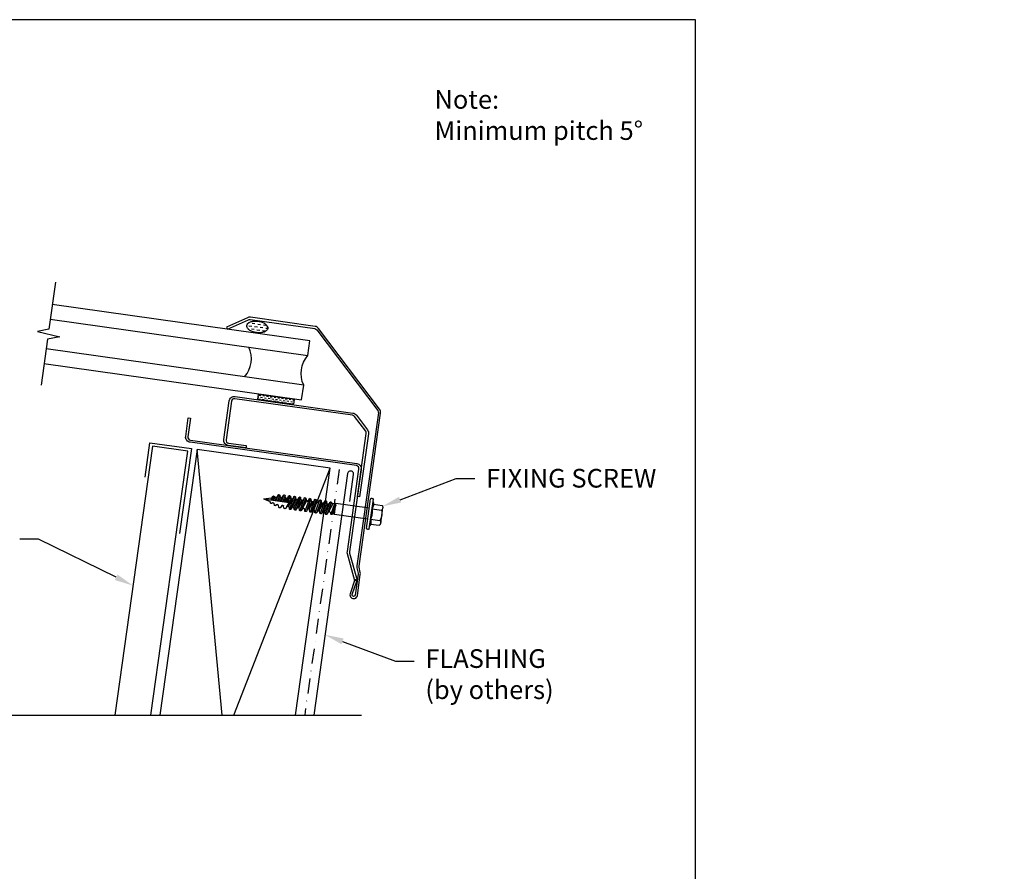
# Model space of a CAD drawing. Extents: x 578 to 6599, y -965 to -2.
# Drawn here: x 4237 to 4567, y -357 to -72 of the extents above; entities that cross this region are included whole.
import ezdxf
from ezdxf import colors
from ezdxf.entities.mleader import LeaderData, LeaderLine
from ezdxf.math import Vec2, Vec3

# ---------------------------------------------------------------- set-up
doc = ezdxf.new("R2010")
doc.units = 0
doc.header["$LTSCALE"] = 10
doc.linetypes.add('DASHDOT', pattern=[1, 0.5, -0.25, 0, -0.25])
doc.linetypes.add('DCAD_Solid', pattern=[0])
doc.layers.get('0').update_dxf_attribs({"linetype": 'CONTINUOUS'})
doc.layers.get('DefPoints').update_dxf_attribs({"color": 250, "linetype": 'CONTINUOUS'})
doc.layers.add('18', color=7, linetype='CONTINUOUS')
doc.layers.add('TITLE', color=7, linetype='CONTINUOUS')
doc.styles.add('ADLUX', font='arial.ttf')
doc.styles.add('ISO', font='ISOSMPLX', dxfattribs={"bigfont": 'AS_SYM'})

# ---------------------------------------------------------------- blocks, each defined once
blk = doc.blocks.new('A$C630B0053')
at = {"layer": '18', "color": 9, "linetype": 'DCAD_Solid', "ltscale": 0.866264}
for p, q in [((35.5, 10.25), (35.57, 10.33)), ((35.5, 0.25), (35.5, 10.25)), ((35.57, 10.33), (35.66, 10.4)), ((35.66, 10.4), (35.75, 10.45)), ((35.75, 10.45), (35.86, 10.48)), ((35.86, 10.48), (35.97, 10.5)), ((35.97, 10.5), (36.07, 10.49)), ((36.07, 10.49), (36.18, 10.47)), ((36.18, 10.47), (36.28, 10.43)), ((36.28, 10.43), (36.38, 10.37)), ((36.38, 10.37), (36.46, 10.3)), ((36.46, 10.3), (36.5, 10.25)), ((36.5, 0.25), (36.5, 10.25)), ((3.13, 6.59), (3.17, 6.6)), ((3.33, 6.6), (3.17, 6.6)), ((3.33, 6.6), (3.37, 6.59)), ((4.65, 7.22), (4.23, 5.25)), ((4.61, 7.15), (4.35, 6.45)), ((4.61, 7.15), (4.63, 7.19)), ((4.63, 7.19), (4.66, 7.22)), ((4.66, 7.22), (4.69, 7.25)), ((4.69, 7.25), (4.72, 7.28)), ((4.72, 7.28), (4.76, 7.3)), ((5.16, 7.25), (4.73, 5.25)), ((4.76, 7.3), (4.81, 7.31)), ((4.81, 7.31), (4.85, 7.31)), ((5, 7.31), (4.85, 7.31)), ((5, 7.31), (5.04, 7.31)), ((5.04, 7.31), (5.09, 7.3)), ((5.09, 7.3), (5.13, 7.28)), ((5.13, 7.28), (5.16, 7.25)), ((5.16, 7.25), (5.19, 7.22)), ((5.19, 7.22), (5.22, 7.19)), ((5.22, 7.19), (5.23, 7.15)), ((5.23, 7.15), (5.42, 6.66)), ((5.43, 6.62), (5.42, 6.66)), ((5.46, 6.59), (5.43, 6.62)), ((6.48, 7.41), (6.02, 5.25)), ((6.17, 6.62), (6.14, 6.59)), ((6.19, 6.66), (6.17, 6.62)), ((6.19, 6.66), (6.44, 7.34)), ((6.44, 7.34), (6.46, 7.38)), ((6.46, 7.38), (6.48, 7.41)), ((6.48, 7.41), (6.51, 7.44)), ((6.51, 7.44), (6.55, 7.47)), ((6.99, 7.44), (6.52, 5.25)), ((6.55, 7.47), (6.59, 7.48)), ((6.59, 7.48), (6.63, 7.5)), ((6.63, 7.5), (6.67, 7.5)), ((6.83, 7.5), (6.67, 7.5)), ((6.83, 7.5), (6.87, 7.5)), ((6.87, 7.5), (6.91, 7.48)), ((6.91, 7.48), (6.95, 7.47)), ((6.95, 7.47), (6.99, 7.44)), ((6.99, 7.44), (7.02, 7.41)), ((7.02, 7.41), (7.04, 7.37)), ((7.04, 7.37), (7.06, 7.34)), ((7.31, 6.66), (7.06, 7.34)), ((7.33, 6.62), (7.31, 6.66)), ((7.36, 6.59), (7.33, 6.62)), ((8.23, 7.41), (7.77, 5.25)), ((7.92, 6.62), (7.89, 6.59)), ((7.94, 6.66), (7.92, 6.62)), ((8.19, 7.34), (7.94, 6.66)), ((8.19, 7.34), (8.21, 7.38)), ((8.21, 7.38), (8.23, 7.41)), ((8.23, 7.41), (8.26, 7.44)), ((8.26, 7.44), (8.3, 7.47)), ((8.74, 7.44), (8.27, 5.25)), ((8.3, 7.47), (8.34, 7.48)), ((8.34, 7.48), (8.38, 7.5)), ((8.38, 7.5), (8.42, 7.5)), ((8.58, 7.5), (8.42, 7.5)), ((8.58, 7.5), (8.62, 7.5)), ((8.62, 7.5), (8.66, 7.48)), ((8.66, 7.48), (8.7, 7.47)), ((8.7, 7.47), (8.74, 7.44)), ((8.74, 7.44), (8.77, 7.41)), ((8.77, 7.41), (8.79, 7.37)), ((8.79, 7.37), (8.81, 7.34)), ((8.81, 7.34), (9.06, 6.66)), ((9.98, 7.41), (9.06, 3.06)), ((9.08, 6.62), (9.06, 6.66)), ((9.11, 6.59), (9.08, 6.62)), ((10.49, 7.44), (9.56, 3.09)), ((9.67, 6.62), (9.64, 6.59)), ((9.69, 6.66), (9.67, 6.62)), ((9.69, 6.66), (9.94, 7.34)), ((9.94, 7.34), (9.96, 7.38)), ((9.96, 7.38), (9.98, 7.41)), ((9.98, 7.41), (10.01, 7.44)), ((10.01, 7.44), (10.05, 7.47)), ((10.05, 7.47), (10.09, 7.48)), ((10.09, 7.48), (10.13, 7.5)), ((10.13, 7.5), (10.17, 7.5)), ((10.33, 7.5), (10.17, 7.5)), ((10.33, 7.5), (10.37, 7.5)), ((10.37, 7.5), (10.41, 7.48)), ((10.41, 7.48), (10.45, 7.47)), ((10.45, 7.47), (10.49, 7.44)), ((10.49, 7.44), (10.52, 7.41)), ((10.52, 7.41), (10.54, 7.37)), ((10.54, 7.37), (10.56, 7.34)), ((10.81, 6.66), (10.56, 7.34)), ((11.73, 7.41), (10.81, 3.06)), ((10.83, 6.62), (10.81, 6.66)), ((10.86, 6.59), (10.83, 6.62)), ((12.24, 7.44), (11.31, 3.09)), ((11.42, 6.62), (11.39, 6.59)), ((11.44, 6.66), (11.42, 6.62)), ((11.44, 6.66), (11.69, 7.34)), ((11.69, 7.34), (11.71, 7.38)), ((11.71, 7.38), (11.73, 7.41)), ((11.73, 7.41), (11.76, 7.44)), ((11.76, 7.44), (11.8, 7.47)), ((11.8, 7.47), (11.84, 7.48)), ((11.84, 7.48), (11.88, 7.5)), ((11.88, 7.5), (11.92, 7.5)), ((12.08, 7.5), (11.92, 7.5)), ((12.08, 7.5), (12.12, 7.5)), ((12.12, 7.5), (12.16, 7.48)), ((12.16, 7.48), (12.2, 7.47)), ((12.2, 7.47), (12.24, 7.44)), ((12.24, 7.44), (12.27, 7.41)), ((12.27, 7.41), (12.29, 7.37)), ((12.29, 7.37), (12.31, 7.34)), ((12.56, 6.66), (12.31, 7.34)), ((13.48, 7.41), (12.56, 3.06)), ((12.58, 6.62), (12.56, 6.66)), ((12.61, 6.59), (12.58, 6.62)), ((13.99, 7.44), (13.06, 3.09)), ((13.17, 6.62), (13.14, 6.59)), ((13.19, 6.66), (13.17, 6.62)), ((13.44, 7.34), (13.19, 6.66)), ((13.44, 7.34), (13.46, 7.38)), ((13.46, 7.38), (13.48, 7.41)), ((13.48, 7.41), (13.51, 7.44)), ((13.51, 7.44), (13.55, 7.47)), ((13.55, 7.47), (13.59, 7.48)), ((13.59, 7.48), (13.63, 7.5)), ((13.63, 7.5), (13.67, 7.5)), ((13.83, 7.5), (13.67, 7.5)), ((13.83, 7.5), (13.87, 7.5)), ((13.87, 7.5), (13.91, 7.48)), ((13.91, 7.48), (13.95, 7.47)), ((13.95, 7.47), (13.99, 7.44)), ((13.99, 7.44), (14.02, 7.41)), ((14.02, 7.41), (14.04, 7.37)), ((14.04, 7.37), (14.06, 7.34)), ((14.06, 7.34), (14.31, 6.66)), ((15.23, 7.41), (14.31, 3.06)), ((14.33, 6.62), (14.31, 6.66)), ((14.36, 6.59), (14.33, 6.62)), ((15.74, 7.44), (14.81, 3.09)), ((14.92, 6.62), (14.89, 6.59)), ((14.94, 6.66), (14.92, 6.62)), ((14.94, 6.66), (15.19, 7.34)), ((15.19, 7.34), (15.21, 7.38)), ((15.21, 7.38), (15.23, 7.41)), ((15.23, 7.41), (15.26, 7.44)), ((15.26, 7.44), (15.3, 7.47)), ((15.3, 7.47), (15.34, 7.48)), ((15.34, 7.48), (15.38, 7.5)), ((15.38, 7.5), (15.42, 7.5)), ((15.58, 7.5), (15.42, 7.5)), ((15.58, 7.5), (15.62, 7.5)), ((15.62, 7.5), (15.66, 7.48)), ((15.66, 7.48), (15.7, 7.47)), ((15.7, 7.47), (15.74, 7.44)), ((15.74, 7.44), (15.77, 7.41)), ((15.77, 7.41), (15.79, 7.37)), ((15.79, 7.37), (15.81, 7.34)), ((16.06, 6.66), (15.81, 7.34)), ((16.98, 7.41), (16.06, 3.06)), ((16.08, 6.62), (16.06, 6.66)), ((16.11, 6.59), (16.08, 6.62)), ((17.49, 7.44), (16.56, 3.09)), ((16.67, 6.62), (16.64, 6.59)), ((16.69, 6.66), (16.67, 6.62)), ((16.94, 7.34), (16.69, 6.66)), ((16.94, 7.34), (16.96, 7.38)), ((16.96, 7.38), (16.98, 7.41)), ((16.98, 7.41), (17.01, 7.44)), ((17.01, 7.44), (17.05, 7.47)), ((17.05, 7.47), (17.09, 7.48)), ((17.09, 7.48), (17.13, 7.5)), ((17.13, 7.5), (17.17, 7.5)), ((17.33, 7.5), (17.17, 7.5)), ((17.33, 7.5), (17.37, 7.5)), ((17.37, 7.5), (17.41, 7.48)), ((17.41, 7.48), (17.45, 7.47)), ((17.45, 7.47), (17.49, 7.44)), ((17.49, 7.44), (17.52, 7.41)), ((17.52, 7.41), (17.54, 7.37)), ((17.54, 7.37), (17.56, 7.34)), ((17.56, 7.34), (17.81, 6.66)), ((18.65, 7.41), (17.73, 3.06)), ((17.83, 6.62), (17.81, 6.66)), ((17.86, 6.59), (17.83, 6.62)), ((19.16, 7.44), (18.24, 3.09)), ((18.34, 6.62), (18.31, 6.59)), ((18.36, 6.66), (18.34, 6.62)), ((18.36, 6.66), (18.61, 7.34)), ((18.61, 7.34), (18.63, 7.38)), ((18.63, 7.38), (18.66, 7.41)), ((18.66, 7.41), (18.69, 7.44)), ((18.69, 7.44), (18.72, 7.47)), ((18.72, 7.47), (18.76, 7.48)), ((18.76, 7.48), (18.81, 7.5)), ((18.81, 7.5), (18.85, 7.5)), ((19, 7.5), (18.85, 7.5)), ((19, 7.5), (19.04, 7.5)), ((19.04, 7.5), (19.09, 7.48)), ((19.09, 7.48), (19.13, 7.47)), ((19.13, 7.47), (19.16, 7.44)), ((19.16, 7.44), (19.19, 7.41)), ((19.19, 7.41), (19.22, 7.37)), ((19.22, 7.37), (19.23, 7.34)), ((19.49, 6.66), (19.23, 7.34)), ((20.4, 7.41), (19.48, 3.06)), ((19.5, 6.62), (19.49, 6.66)), ((19.53, 6.59), (19.5, 6.62)), ((20.91, 7.44), (19.99, 3.09)), ((20.09, 6.62), (20.06, 6.59)), ((20.11, 6.66), (20.09, 6.62)), ((20.36, 7.34), (20.11, 6.66)), ((20.36, 7.34), (20.38, 7.38)), ((20.38, 7.38), (20.41, 7.41)), ((20.41, 7.41), (20.44, 7.44)), ((20.44, 7.44), (20.47, 7.47)), ((20.47, 7.47), (20.51, 7.48)), ((20.51, 7.48), (20.56, 7.5)), ((20.56, 7.5), (20.6, 7.5)), ((20.75, 7.5), (20.6, 7.5)), ((20.75, 7.5), (20.79, 7.5)), ((20.79, 7.5), (20.84, 7.48)), ((20.84, 7.48), (20.88, 7.47)), ((20.88, 7.47), (20.91, 7.44)), ((20.91, 7.44), (20.94, 7.41)), ((20.94, 7.41), (20.97, 7.37)), ((20.97, 7.37), (20.98, 7.34)), ((20.98, 7.34), (21.24, 6.66)), ((21.25, 6.62), (21.24, 6.66)), ((21.28, 6.59), (21.25, 6.62)), ((22.17, 7.12), (21.31, 3.06)), ((22.71, 7.3), (21.81, 3.09)), ((21.98, 6.62), (21.95, 6.59)), ((22, 6.66), (21.98, 6.62)), ((22, 6.66), (22.19, 7.17)), ((22.19, 7.17), (22.21, 7.21)), ((23.26, 6.81), (22.19, 4.01)), ((22.21, 7.21), (22.23, 7.25)), ((22.23, 7.25), (22.26, 7.28)), ((22.26, 7.28), (22.3, 7.3)), ((22.3, 7.3), (22.34, 7.32)), ((22.34, 7.32), (22.38, 7.33)), ((22.38, 7.33), (22.42, 7.34)), ((22.58, 7.34), (22.42, 7.34)), ((22.58, 7.34), (22.62, 7.33)), ((22.62, 7.33), (22.66, 7.32)), ((22.66, 7.32), (22.7, 7.3)), ((22.7, 7.3), (22.74, 7.28)), ((22.74, 7.28), (22.77, 7.25)), ((22.77, 7.25), (22.79, 7.21)), ((22.79, 7.21), (22.81, 7.17)), ((22.89, 6.95), (22.81, 7.17)), ((22.91, 6.91), (22.89, 6.95)), ((22.89, 6.95), (22.89, 6.95)), ((22.94, 6.88), (22.91, 6.91)), ((22.97, 6.85), (22.94, 6.88)), ((23.01, 6.82), (22.97, 6.85)), ((23.04, 6.81), (23.01, 6.82)), ((23.09, 6.8), (23.04, 6.81)), ((23.82, 6.92), (23.06, 3.31)), ((23.13, 6.79), (23.09, 6.8)), ((23.17, 6.8), (23.13, 6.79)), ((24.25, 7.12), (23.17, 6.8)), ((35.5, 7.12), (24.25, 7.12)), ((24.25, 3.37), (24.25, 7.12)), ((36.5, 9.37), (36.67, 8.89)), ((36.63, 7.36), (36.5, 7)), ((36.5, 7), (39.63, 7)), ((36.5, 7), (36.71, 5.93)), ((36.73, 7.87), (36.63, 7.36)), ((36.67, 8.89), (36.74, 8.38)), ((36.72, 8.62), (39.63, 8.62)), ((36.74, 8.38), (36.73, 7.87)), ((39.63, 8.62), (39.76, 8.49)), ((39.74, 7.12), (39.63, 7)), ((39.63, 7), (39.87, 6.3)), ((39.85, 7.27), (39.74, 7.12)), ((39.76, 8.49), (39.86, 8.34)), ((39.93, 7.44), (39.85, 7.27)), ((39.86, 8.34), (39.94, 8.17)), ((39.98, 7.62), (39.93, 7.44)), ((39.94, 8.17), (39.99, 7.99)), ((40, 7.8), (39.98, 7.62)), ((39.99, 7.99), (40, 7.8)), ((40, 2.69), (40, 7.81)), ((0, 5.25), (2.63, 5.91)), ((0, 5.25), (8.65, 5.25)), ((0, 5.25), (2.13, 4.72)), ((2.13, 4.72), (2.17, 4.7)), ((2.17, 4.7), (2.21, 4.68)), ((2.21, 4.68), (2.25, 4.65)), ((2.25, 4.65), (2.27, 4.62)), ((2.27, 4.62), (2.3, 4.58)), ((2.3, 4.58), (2.31, 4.56)), ((2.31, 4.56), (2.41, 4.27)), ((2.43, 4.24), (2.41, 4.27)), ((2.46, 4.2), (2.43, 4.24)), ((2.49, 4.17), (2.46, 4.2)), ((2.8, 6.04), (2.49, 5.25)), ((2.52, 4.15), (2.49, 4.17)), ((2.56, 4.13), (2.52, 4.15)), ((2.6, 4.12), (2.56, 4.13)), ((2.65, 4.11), (2.6, 4.12)), ((2.65, 5.91), (2.63, 5.91)), ((2.69, 5.93), (2.65, 5.91)), ((2.8, 4.11), (2.65, 4.11)), ((2.72, 5.95), (2.69, 5.93)), ((2.98, 6.51), (2.71, 5.25)), ((2.75, 5.99), (2.72, 5.95)), ((2.78, 6.02), (2.75, 5.99)), ((2.8, 6.06), (2.78, 6.02)), ((2.8, 6.06), (2.94, 6.43)), ((2.84, 4.12), (2.8, 4.11)), ((2.88, 4.13), (2.84, 4.12)), ((2.92, 4.14), (2.88, 4.13)), ((2.96, 4.17), (2.92, 4.14)), ((2.94, 6.43), (2.96, 6.47)), ((2.96, 6.47), (2.98, 6.51)), ((2.99, 4.2), (2.96, 4.17)), ((2.98, 6.51), (3.01, 6.54)), ((3.02, 4.24), (2.99, 4.2)), ((3.01, 6.54), (3.05, 6.56)), ((3.04, 4.27), (3.02, 4.24)), ((3.03, 4.26), (3.05, 4.3)), ((3.03, 4.26), (3.04, 4.27)), ((3.05, 6.56), (3.09, 6.58)), ((3.05, 4.3), (3.08, 4.34)), ((3.08, 4.34), (3.11, 4.37)), ((3.09, 6.58), (3.13, 6.59)), ((3.11, 4.37), (3.14, 4.39)), ((3.14, 4.39), (3.18, 4.41)), ((3.18, 4.41), (3.22, 4.42)), ((3.49, 6.54), (3.21, 5.25)), ((3.22, 4.42), (3.27, 4.43)), ((3.27, 4.43), (3.31, 4.42)), ((3.31, 4.42), (3.33, 4.42)), ((3.46, 4.38), (3.33, 4.42)), ((3.37, 6.59), (3.41, 6.58)), ((3.75, 6.19), (3.39, 5.25)), ((3.41, 6.58), (3.45, 6.56)), ((3.45, 6.56), (3.49, 6.54)), ((3.46, 4.38), (3.5, 4.37)), ((3.49, 6.54), (3.52, 6.51)), ((3.5, 4.37), (3.54, 4.35)), ((3.52, 6.51), (3.54, 6.47)), ((3.54, 6.47), (3.56, 6.43)), ((3.54, 4.35), (3.57, 4.32)), ((3.58, 6.37), (3.56, 6.43)), ((3.57, 4.32), (3.6, 4.29)), ((3.59, 6.36), (3.58, 6.37)), ((3.61, 6.32), (3.59, 6.36)), ((3.6, 4.29), (3.63, 4.25)), ((3.64, 6.29), (3.61, 6.32)), ((3.63, 4.25), (3.64, 4.23)), ((3.67, 6.26), (3.64, 6.29)), ((3.64, 4.23), (3.83, 3.7)), ((3.71, 6.24), (3.67, 6.26)), ((3.75, 6.22), (3.71, 6.24)), ((3.79, 6.21), (3.75, 6.22)), ((3.84, 6.21), (3.79, 6.21)), ((3.85, 3.66), (3.83, 3.7)), ((3.88, 6.22), (3.84, 6.21)), ((3.88, 3.63), (3.85, 3.66)), ((4.18, 6.29), (3.88, 6.22)), ((3.91, 3.6), (3.88, 3.63)), ((4.3, 6.31), (3.89, 5.25)), ((3.94, 3.57), (3.91, 3.6)), ((3.98, 3.55), (3.94, 3.57)), ((4.02, 3.54), (3.98, 3.55)), ((4.07, 3.54), (4.02, 3.54)), ((4.22, 3.54), (4.07, 3.54)), ((4.2, 6.3), (4.18, 6.29)), ((4.24, 6.32), (4.2, 6.3)), ((4.26, 3.54), (4.22, 3.54)), ((4.27, 6.34), (4.24, 6.32)), ((4.3, 3.55), (4.26, 3.54)), ((4.31, 6.37), (4.27, 6.34)), ((4.34, 3.57), (4.3, 3.55)), ((4.33, 6.41), (4.31, 6.37)), ((4.35, 6.45), (4.33, 6.41)), ((4.38, 3.6), (4.34, 3.57)), ((4.41, 3.63), (4.38, 3.6)), ((4.44, 3.66), (4.41, 3.63)), ((4.45, 3.7), (4.44, 3.66)), ((4.53, 3.89), (4.45, 3.7)), ((4.53, 3.89), (4.54, 3.93)), ((4.54, 3.93), (4.57, 3.96)), ((4.57, 3.96), (4.6, 3.99)), ((4.6, 3.99), (4.64, 4.02)), ((4.64, 4.02), (4.68, 4.04)), ((4.68, 4.04), (4.72, 4.05)), ((4.72, 4.05), (4.76, 4.05)), ((4.76, 4.05), (4.81, 4.05)), ((4.81, 4.05), (4.82, 4.04)), ((5.06, 3.98), (4.82, 4.04)), ((5.06, 3.98), (5.1, 3.97)), ((5.1, 3.97), (5.14, 3.95)), ((5.62, 6.5), (5.14, 5.25)), ((5.14, 3.95), (5.17, 3.92)), ((5.17, 3.92), (5.2, 3.89)), ((5.2, 3.89), (5.22, 3.85)), ((5.22, 3.85), (5.23, 3.83)), ((5.48, 3.16), (5.23, 3.83)), ((5.49, 6.56), (5.46, 6.59)), ((5.53, 6.53), (5.49, 6.56)), ((5.57, 6.51), (5.53, 6.53)), ((5.61, 6.5), (5.57, 6.51)), ((5.65, 6.5), (5.61, 6.5)), ((5.65, 6.5), (5.95, 6.5)), ((6.13, 6.5), (5.65, 5.25)), ((5.99, 6.5), (5.95, 6.5)), ((6.03, 6.51), (5.99, 6.5)), ((6.07, 6.53), (6.03, 6.51)), ((6.11, 6.56), (6.07, 6.53)), ((6.36, 3.84), (6.1, 3.16)), ((6.14, 6.59), (6.11, 6.56)), ((6.36, 3.84), (6.38, 3.88)), ((6.38, 3.88), (6.4, 3.91)), ((6.4, 3.91), (6.43, 3.94)), ((6.43, 3.94), (6.47, 3.97)), ((6.47, 3.97), (6.51, 3.98)), ((6.51, 3.98), (6.55, 4)), ((6.55, 4), (6.59, 4)), ((6.75, 4), (6.59, 4)), ((6.75, 4), (6.79, 4)), ((6.79, 4), (6.83, 3.98)), ((6.83, 3.98), (6.87, 3.97)), ((6.87, 3.97), (6.91, 3.94)), ((7.4, 6.55), (6.9, 5.25)), ((6.91, 3.94), (6.94, 3.91)), ((6.94, 3.91), (6.96, 3.87)), ((6.96, 3.87), (6.98, 3.84)), ((7.23, 3.16), (6.98, 3.84)), ((7.39, 6.56), (7.36, 6.59)), ((7.42, 6.53), (7.39, 6.56)), ((7.4, 5.25), (7.9, 6.57)), ((7.46, 6.51), (7.42, 6.53)), ((7.5, 6.5), (7.46, 6.51)), ((7.55, 6.5), (7.5, 6.5)), ((7.7, 6.5), (7.55, 6.5)), ((7.74, 6.5), (7.7, 6.5)), ((7.78, 6.51), (7.74, 6.5)), ((7.82, 6.53), (7.78, 6.51)), ((7.86, 6.56), (7.82, 6.53)), ((8.11, 3.84), (7.85, 3.16)), ((7.89, 6.59), (7.86, 6.56)), ((8.11, 3.84), (8.13, 3.88)), ((9.15, 6.55), (8.12, 3.88)), ((8.13, 3.88), (8.15, 3.91)), ((8.15, 3.91), (8.18, 3.94)), ((8.18, 3.94), (8.22, 3.97)), ((8.22, 3.97), (8.26, 3.98)), ((8.26, 3.98), (8.3, 4)), ((8.3, 4), (8.34, 4)), ((8.34, 4), (8.5, 4)), ((8.5, 4), (8.54, 4)), ((8.54, 4), (8.58, 3.98)), ((8.58, 3.98), (8.62, 3.97)), ((8.62, 3.97), (8.66, 3.94)), ((9.66, 6.58), (8.65, 3.95)), ((8.66, 3.94), (8.69, 3.91)), ((8.69, 3.91), (8.71, 3.87)), ((8.71, 3.87), (8.73, 3.84)), ((8.73, 3.84), (8.98, 3.16)), ((9.14, 6.56), (9.11, 6.59)), ((9.17, 6.53), (9.14, 6.56)), ((9.21, 6.51), (9.17, 6.53)), ((9.25, 6.5), (9.21, 6.51)), ((9.3, 6.5), (9.25, 6.5)), ((9.3, 6.5), (9.45, 6.5)), ((9.49, 6.5), (9.45, 6.5)), ((9.53, 6.51), (9.49, 6.5)), ((9.57, 6.53), (9.53, 6.51)), ((9.61, 6.56), (9.57, 6.53)), ((9.86, 3.84), (9.6, 3.16)), ((9.64, 6.59), (9.61, 6.56)), ((9.86, 3.84), (9.88, 3.88)), ((9.88, 3.88), (9.9, 3.91)), ((10.9, 6.55), (9.89, 3.92)), ((9.9, 3.91), (9.93, 3.94)), ((9.93, 3.94), (9.97, 3.97)), ((9.97, 3.97), (10.01, 3.98)), ((10.01, 3.98), (10.05, 4)), ((10.05, 4), (10.09, 4)), ((10.25, 4), (10.09, 4)), ((10.25, 4), (10.29, 4)), ((10.29, 4), (10.33, 3.98)), ((10.33, 3.98), (10.37, 3.97)), ((10.37, 3.97), (10.41, 3.94)), ((10.4, 3.95), (11.4, 6.57)), ((10.41, 3.94), (10.44, 3.91)), ((10.44, 3.91), (10.46, 3.87)), ((10.46, 3.87), (10.48, 3.84)), ((10.48, 3.84), (10.73, 3.16)), ((10.73, 3.16), (10.48, 3.84)), ((10.89, 6.56), (10.86, 6.59)), ((10.92, 6.53), (10.89, 6.56)), ((10.96, 6.51), (10.92, 6.53)), ((11, 6.5), (10.96, 6.51)), ((11.05, 6.5), (11, 6.5)), ((11.2, 6.5), (11.05, 6.5)), ((11.24, 6.5), (11.2, 6.5)), ((11.28, 6.51), (11.24, 6.5)), ((11.32, 6.53), (11.28, 6.51)), ((11.36, 6.56), (11.32, 6.53)), ((11.61, 3.84), (11.35, 3.16)), ((11.39, 6.59), (11.36, 6.56)), ((11.61, 3.84), (11.63, 3.88)), ((11.63, 3.88), (11.65, 3.91)), ((12.65, 6.55), (11.64, 3.92)), ((11.65, 3.91), (11.68, 3.94)), ((11.68, 3.94), (11.72, 3.97)), ((11.72, 3.97), (11.76, 3.98)), ((11.76, 3.98), (11.8, 4)), ((11.8, 4), (11.84, 4)), ((12, 4), (11.84, 4)), ((12, 4), (12.04, 4)), ((12.04, 4), (12.08, 3.98)), ((12.08, 3.98), (12.12, 3.97)), ((12.12, 3.97), (12.16, 3.94)), ((12.15, 3.95), (13.15, 6.57)), ((12.16, 3.94), (12.19, 3.91)), ((12.19, 3.91), (12.21, 3.87)), ((12.21, 3.87), (12.23, 3.84)), ((12.48, 3.16), (12.23, 3.84)), ((12.64, 6.56), (12.61, 6.59)), ((12.67, 6.53), (12.64, 6.56)), ((12.71, 6.51), (12.67, 6.53)), ((12.75, 6.5), (12.71, 6.51)), ((12.8, 6.5), (12.75, 6.5)), ((12.95, 6.5), (12.8, 6.5)), ((12.99, 6.5), (12.95, 6.5)), ((13.03, 6.51), (12.99, 6.5)), ((13.07, 6.53), (13.03, 6.51)), ((13.11, 6.56), (13.07, 6.53)), ((13.36, 3.84), (13.1, 3.16)), ((13.14, 6.59), (13.11, 6.56)), ((14.4, 6.55), (13.34, 3.79)), ((13.36, 3.84), (13.38, 3.88)), ((13.38, 3.88), (13.4, 3.91)), ((13.4, 3.91), (13.43, 3.94)), ((13.43, 3.94), (13.47, 3.97)), ((13.47, 3.97), (13.51, 3.98)), ((13.51, 3.98), (13.55, 4)), ((13.55, 4), (13.59, 4)), ((13.75, 4), (13.59, 4)), ((13.75, 4), (13.79, 4)), ((13.79, 4), (13.83, 3.98)), ((13.83, 3.98), (13.87, 3.97)), ((13.87, 3.97), (13.91, 3.94)), ((13.91, 3.94), (13.94, 3.91)), ((13.94, 3.91), (13.96, 3.87)), ((13.96, 3.87), (13.98, 3.84)), ((13.98, 3.84), (14.23, 3.16)), ((14.39, 6.56), (14.36, 6.59)), ((14.42, 6.53), (14.39, 6.56)), ((14.46, 6.51), (14.42, 6.53)), ((14.5, 6.5), (14.46, 6.51)), ((14.55, 6.5), (14.5, 6.5)), ((14.55, 6.5), (14.7, 6.5)), ((14.74, 6.5), (14.7, 6.5)), ((14.78, 6.51), (14.74, 6.5)), ((14.82, 6.53), (14.78, 6.51)), ((14.86, 6.56), (14.82, 6.53)), ((15.11, 3.84), (14.85, 3.16)), ((14.89, 6.59), (14.86, 6.56)), ((15.11, 3.84), (15.13, 3.88)), ((15.13, 3.88), (15.15, 3.91)), ((16.15, 6.55), (15.14, 3.92)), ((15.15, 3.91), (15.18, 3.94)), ((15.18, 3.94), (15.22, 3.97)), ((15.22, 3.97), (15.26, 3.98)), ((15.26, 3.98), (15.3, 4)), ((15.3, 4), (15.34, 4)), ((15.5, 4), (15.34, 4)), ((15.5, 4), (15.54, 4)), ((15.54, 4), (15.58, 3.98)), ((15.58, 3.98), (15.62, 3.97)), ((15.62, 3.97), (15.66, 3.94)), ((15.65, 3.95), (16.65, 6.57)), ((15.66, 3.94), (15.69, 3.91)), ((15.69, 3.91), (15.71, 3.87)), ((15.71, 3.87), (15.73, 3.84)), ((15.98, 3.16), (15.73, 3.84)), ((16.14, 6.56), (16.11, 6.59)), ((16.17, 6.53), (16.14, 6.56)), ((16.21, 6.51), (16.17, 6.53)), ((16.25, 6.5), (16.21, 6.51)), ((16.3, 6.5), (16.25, 6.5)), ((16.45, 6.5), (16.3, 6.5)), ((16.49, 6.5), (16.45, 6.5)), ((16.53, 6.51), (16.49, 6.5)), ((16.57, 6.53), (16.53, 6.51)), ((16.61, 6.56), (16.57, 6.53)), ((16.86, 3.84), (16.6, 3.16)), ((16.64, 6.59), (16.61, 6.56)), ((16.86, 3.84), (16.88, 3.88)), ((17.9, 6.55), (16.88, 3.9)), ((16.88, 3.88), (16.9, 3.91)), ((16.9, 3.91), (16.93, 3.94)), ((16.93, 3.94), (16.97, 3.97)), ((16.97, 3.97), (17.01, 3.98)), ((17.01, 3.98), (17.05, 4)), ((17.05, 4), (17.09, 4)), ((17.17, 4), (17.09, 4)), ((17.17, 4), (17.21, 4)), ((17.21, 4), (17.25, 3.98)), ((17.25, 3.98), (17.29, 3.97)), ((17.29, 3.97), (17.33, 3.94)), ((17.33, 3.94), (17.36, 3.91)), ((17.36, 3.91), (17.39, 3.87)), ((17.39, 3.87), (17.4, 3.84)), ((17.4, 3.84), (17.66, 3.16)), ((17.89, 6.56), (17.86, 6.59)), ((17.92, 6.53), (17.89, 6.56)), ((17.96, 6.51), (17.92, 6.53)), ((18, 6.5), (17.96, 6.51)), ((17.97, 6.5), (18.13, 6.5)), ((18.05, 6.5), (18, 6.5)), ((18.17, 6.5), (18.13, 6.5)), ((18.21, 6.51), (18.17, 6.5)), ((18.25, 6.53), (18.21, 6.51)), ((18.28, 6.56), (18.25, 6.53)), ((18.31, 6.59), (18.28, 6.56)), ((18.53, 3.84), (18.28, 3.16)), ((18.53, 3.84), (18.55, 3.88)), ((18.55, 3.88), (18.58, 3.91)), ((19.57, 6.55), (18.56, 3.92)), ((18.58, 3.91), (18.61, 3.94)), ((18.61, 3.94), (18.64, 3.97)), ((18.64, 3.97), (18.68, 3.98)), ((18.68, 3.98), (18.72, 4)), ((18.72, 4), (18.76, 4)), ((18.92, 4), (18.76, 4)), ((18.92, 4), (18.96, 4)), ((18.96, 4), (19, 3.98)), ((19, 3.98), (19.04, 3.97)), ((19.04, 3.97), (19.08, 3.94)), ((19.07, 3.95), (20.08, 6.57)), ((19.08, 3.94), (19.11, 3.91)), ((19.11, 3.91), (19.14, 3.87)), ((19.14, 3.87), (19.15, 3.84)), ((19.41, 3.16), (19.15, 3.84)), ((19.56, 6.56), (19.53, 6.59)), ((19.6, 6.53), (19.56, 6.56)), ((19.64, 6.51), (19.6, 6.53)), ((19.68, 6.5), (19.64, 6.51)), ((19.72, 6.5), (19.68, 6.5)), ((19.88, 6.5), (19.72, 6.5)), ((19.92, 6.5), (19.88, 6.5)), ((19.96, 6.51), (19.92, 6.5)), ((20, 6.53), (19.96, 6.51)), ((20.03, 6.56), (20, 6.53)), ((20.06, 6.59), (20.03, 6.56)), ((20.28, 3.84), (20.03, 3.16)), ((20.28, 3.84), (20.3, 3.88)), ((20.3, 3.88), (20.33, 3.91)), ((21.32, 6.55), (20.31, 3.92)), ((20.33, 3.91), (20.36, 3.94)), ((20.36, 3.94), (20.39, 3.97)), ((20.39, 3.97), (20.43, 3.98)), ((20.43, 3.98), (20.47, 4)), ((20.47, 4), (20.51, 4)), ((20.75, 4), (20.51, 4)), ((20.75, 4), (20.79, 4)), ((20.79, 4), (20.83, 3.98)), ((20.83, 3.98), (20.87, 3.97)), ((20.87, 3.97), (20.91, 3.94)), ((20.91, 3.94), (20.94, 3.91)), ((20.92, 3.93), (21.93, 6.56)), ((20.94, 3.91), (20.96, 3.87)), ((20.96, 3.87), (20.98, 3.84)), ((21.23, 3.16), (20.98, 3.84)), ((21.31, 6.56), (21.28, 6.59)), ((21.35, 6.53), (21.31, 6.56)), ((21.39, 6.51), (21.35, 6.53)), ((21.43, 6.5), (21.39, 6.51)), ((21.47, 6.5), (21.43, 6.5)), ((21.47, 6.5), (21.76, 6.5)), ((21.8, 6.5), (21.76, 6.5)), ((21.85, 6.51), (21.8, 6.5)), ((21.89, 6.53), (21.85, 6.51)), ((22.11, 3.84), (21.85, 3.16)), ((21.92, 6.56), (21.89, 6.53)), ((21.95, 6.59), (21.92, 6.56)), ((22.11, 3.84), (22.13, 3.88)), ((22.13, 3.88), (22.15, 3.91)), ((22.15, 3.91), (22.18, 3.94)), ((22.18, 3.94), (22.22, 3.97)), ((22.22, 3.97), (22.26, 3.98)), ((22.26, 3.98), (22.3, 4)), ((22.3, 4), (22.34, 4)), ((22.59, 4), (22.34, 4)), ((22.59, 4), (22.63, 4)), ((22.63, 4), (22.67, 3.98)), ((22.67, 3.98), (22.71, 3.97)), ((22.71, 3.97), (22.75, 3.94)), ((22.75, 3.94), (22.78, 3.91)), ((22.78, 3.91), (22.81, 3.87)), ((22.81, 3.87), (22.82, 3.84)), ((22.82, 3.84), (22.98, 3.41)), ((23, 3.37), (22.98, 3.41)), ((23.03, 3.34), (23, 3.37)), ((23.06, 3.31), (23.03, 3.34)), ((23.09, 3.28), (23.06, 3.31)), ((23.53, 3.31), (23.49, 3.28)), ((23.56, 3.34), (23.53, 3.31)), ((24.25, 6.57), (23.56, 3.34)), ((23.59, 3.37), (23.56, 3.34)), ((23.6, 3.41), (23.59, 3.37)), ((23.6, 3.41), (24.25, 5.13)), ((24.25, 3.37), (23.66, 3.55)), ((35.5, 3.37), (24.25, 3.37)), ((36.57, 3.76), (36.5, 3.5)), ((36.5, 3.5), (36.67, 3.01)), ((36.5, 3.5), (39.63, 3.5)), ((36.74, 4.84), (36.57, 3.76)), ((36.71, 5.93), (36.74, 4.84)), ((39.84, 4.09), (39.63, 3.5)), ((39.63, 3.5), (39.76, 3.37)), ((39.76, 3.37), (39.86, 3.21)), ((39.98, 4.82), (39.84, 4.09)), ((39.87, 6.3), (39.99, 5.56)), ((39.99, 5.56), (39.98, 4.82)), ((5.5, 3.12), (5.48, 3.16)), ((5.53, 3.09), (5.5, 3.12)), ((5.56, 3.06), (5.53, 3.09)), ((5.59, 3.03), (5.56, 3.06)), ((5.63, 3.01), (5.59, 3.03)), ((5.67, 3), (5.63, 3.01)), ((5.72, 3), (5.67, 3)), ((5.87, 3), (5.72, 3)), ((5.91, 3), (5.87, 3)), ((5.95, 3.01), (5.91, 3)), ((5.99, 3.03), (5.95, 3.01)), ((6.03, 3.06), (5.99, 3.03)), ((6.06, 3.09), (6.03, 3.06)), ((6.09, 3.12), (6.06, 3.09)), ((6.1, 3.16), (6.09, 3.12)), ((7.25, 3.12), (7.23, 3.16)), ((7.28, 3.09), (7.25, 3.12)), ((7.31, 3.06), (7.28, 3.09)), ((7.34, 3.03), (7.31, 3.06)), ((7.38, 3.01), (7.34, 3.03)), ((7.42, 3), (7.38, 3.01)), ((7.47, 3), (7.42, 3)), ((7.62, 3), (7.47, 3)), ((7.66, 3), (7.62, 3)), ((7.7, 3.01), (7.66, 3)), ((7.74, 3.03), (7.7, 3.01)), ((7.78, 3.06), (7.74, 3.03)), ((7.81, 3.09), (7.78, 3.06)), ((7.84, 3.12), (7.81, 3.09)), ((7.85, 3.16), (7.84, 3.12)), ((9, 3.12), (8.98, 3.16)), ((9.03, 3.09), (9, 3.12)), ((9.06, 3.06), (9.03, 3.09)), ((9.09, 3.03), (9.06, 3.06)), ((9.13, 3.01), (9.09, 3.03)), ((9.17, 3), (9.13, 3.01)), ((9.22, 3), (9.17, 3)), ((9.37, 3), (9.22, 3)), ((9.41, 3), (9.37, 3)), ((9.45, 3.01), (9.41, 3)), ((9.49, 3.03), (9.45, 3.01)), ((9.53, 3.06), (9.49, 3.03)), ((9.56, 3.09), (9.53, 3.06)), ((9.59, 3.12), (9.56, 3.09)), ((9.6, 3.16), (9.59, 3.12)), ((10.75, 3.12), (10.73, 3.16)), ((10.75, 3.12), (10.73, 3.16)), ((10.78, 3.09), (10.75, 3.12)), ((10.78, 3.09), (10.75, 3.12)), ((10.81, 3.06), (10.78, 3.09)), ((10.81, 3.06), (10.78, 3.09)), ((10.84, 3.03), (10.81, 3.06)), ((10.84, 3.03), (10.81, 3.06)), ((10.88, 3.01), (10.84, 3.03)), ((10.88, 3.01), (10.84, 3.03)), ((10.92, 3), (10.88, 3.01)), ((10.92, 3), (10.88, 3.01)), ((10.97, 3), (10.92, 3)), ((10.97, 3), (10.92, 3)), ((11.12, 3), (10.97, 3)), ((11.16, 3), (11.12, 3)), ((11.2, 3.01), (11.16, 3)), ((11.24, 3.03), (11.2, 3.01)), ((11.28, 3.06), (11.24, 3.03)), ((11.31, 3.09), (11.28, 3.06)), ((11.34, 3.12), (11.31, 3.09)), ((11.35, 3.16), (11.34, 3.12)), ((12.5, 3.12), (12.48, 3.16)), ((12.53, 3.09), (12.5, 3.12)), ((12.56, 3.06), (12.53, 3.09)), ((12.59, 3.03), (12.56, 3.06)), ((12.63, 3.01), (12.59, 3.03)), ((12.67, 3), (12.63, 3.01)), ((12.72, 3), (12.67, 3)), ((12.87, 3), (12.72, 3)), ((12.91, 3), (12.87, 3)), ((12.95, 3.01), (12.91, 3)), ((12.99, 3.03), (12.95, 3.01)), ((13.03, 3.06), (12.99, 3.03)), ((13.06, 3.09), (13.03, 3.06)), ((13.09, 3.12), (13.06, 3.09)), ((13.1, 3.16), (13.09, 3.12)), ((14.25, 3.12), (14.23, 3.16)), ((14.28, 3.09), (14.25, 3.12)), ((14.31, 3.06), (14.28, 3.09)), ((14.34, 3.03), (14.31, 3.06)), ((14.38, 3.01), (14.34, 3.03)), ((14.42, 3), (14.38, 3.01)), ((14.47, 3), (14.42, 3)), ((14.62, 3), (14.47, 3)), ((14.66, 3), (14.62, 3)), ((14.7, 3.01), (14.66, 3)), ((14.74, 3.03), (14.7, 3.01)), ((14.78, 3.06), (14.74, 3.03)), ((14.81, 3.09), (14.78, 3.06)), ((14.84, 3.12), (14.81, 3.09)), ((14.85, 3.16), (14.84, 3.12)), ((16, 3.12), (15.98, 3.16)), ((16.03, 3.09), (16, 3.12)), ((16.06, 3.06), (16.03, 3.09)), ((16.09, 3.03), (16.06, 3.06)), ((16.13, 3.01), (16.09, 3.03)), ((16.17, 3), (16.13, 3.01)), ((16.22, 3), (16.17, 3)), ((16.37, 3), (16.22, 3)), ((16.41, 3), (16.37, 3)), ((16.45, 3.01), (16.41, 3)), ((16.49, 3.03), (16.45, 3.01)), ((16.53, 3.06), (16.49, 3.03)), ((16.56, 3.09), (16.53, 3.06)), ((16.59, 3.12), (16.56, 3.09)), ((16.6, 3.16), (16.59, 3.12)), ((17.67, 3.12), (17.66, 3.16)), ((17.7, 3.09), (17.67, 3.12)), ((17.73, 3.06), (17.7, 3.09)), ((17.76, 3.03), (17.73, 3.06)), ((17.8, 3.01), (17.76, 3.03)), ((17.85, 3), (17.8, 3.01)), ((17.89, 3), (17.85, 3)), ((18.04, 3), (17.89, 3)), ((18.08, 3), (18.04, 3)), ((18.13, 3.01), (18.08, 3)), ((18.17, 3.03), (18.13, 3.01)), ((18.2, 3.06), (18.17, 3.03)), ((18.23, 3.09), (18.2, 3.06)), ((18.26, 3.12), (18.23, 3.09)), ((18.28, 3.16), (18.26, 3.12)), ((19.42, 3.12), (19.41, 3.16)), ((19.45, 3.09), (19.42, 3.12)), ((19.48, 3.06), (19.45, 3.09)), ((19.51, 3.03), (19.48, 3.06)), ((19.55, 3.01), (19.51, 3.03)), ((19.6, 3), (19.55, 3.01)), ((19.64, 3), (19.6, 3)), ((19.79, 3), (19.64, 3)), ((19.83, 3), (19.79, 3)), ((19.88, 3.01), (19.83, 3)), ((19.92, 3.03), (19.88, 3.01)), ((19.95, 3.06), (19.92, 3.03)), ((19.98, 3.09), (19.95, 3.06)), ((20.01, 3.12), (19.98, 3.09)), ((20.03, 3.16), (20.01, 3.12)), ((21.25, 3.12), (21.23, 3.16)), ((21.28, 3.09), (21.25, 3.12)), ((21.31, 3.06), (21.28, 3.09)), ((21.34, 3.03), (21.31, 3.06)), ((21.38, 3.01), (21.34, 3.03)), ((21.42, 3), (21.38, 3.01)), ((21.47, 3), (21.42, 3)), ((21.62, 3), (21.47, 3)), ((21.66, 3), (21.62, 3)), ((21.7, 3.01), (21.66, 3)), ((21.74, 3.03), (21.7, 3.01)), ((21.78, 3.06), (21.74, 3.03)), ((21.81, 3.09), (21.78, 3.06)), ((21.84, 3.12), (21.81, 3.09)), ((21.85, 3.16), (21.84, 3.12)), ((23.13, 3.26), (23.09, 3.28)), ((23.17, 3.25), (23.13, 3.26)), ((23.22, 3.25), (23.17, 3.25)), ((23.37, 3.25), (23.22, 3.25)), ((23.41, 3.25), (23.37, 3.25)), ((23.45, 3.26), (23.41, 3.25)), ((23.49, 3.28), (23.45, 3.26)), ((35.54, 0.2), (35.5, 0.25)), ((35.63, 0.12), (35.54, 0.2)), ((35.72, 0.07), (35.63, 0.12)), ((35.82, 0.03), (35.72, 0.07)), ((35.93, 0), (35.82, 0.03)), ((36.03, 0), (35.93, 0)), ((36.14, 0.02), (36.03, 0)), ((36.25, 0.05), (36.14, 0.02)), ((36.34, 0.1), (36.25, 0.05)), ((36.43, 0.17), (36.34, 0.1)), ((36.5, 0.25), (36.43, 0.17)), ((36.63, 1.49), (36.5, 1.12)), ((36.73, 1.99), (36.63, 1.49)), ((36.67, 3.01), (36.74, 2.51)), ((36.72, 1.87), (39.63, 1.87)), ((36.74, 2.51), (36.73, 1.99)), ((39.74, 1.99), (39.63, 1.87)), ((39.85, 2.15), (39.74, 1.99)), ((39.93, 2.31), (39.85, 2.15)), ((39.86, 3.21), (39.94, 3.04)), ((39.98, 2.49), (39.93, 2.31)), ((39.94, 3.04), (39.99, 2.86)), ((40, 2.68), (39.98, 2.49)), ((39.99, 2.86), (40, 2.68))]:
    blk.add_line(p, q, dxfattribs=at)
blk = doc.blocks.new('A$C5A99556A')
at = {"layer": '18'}
for points in [[(32.28, 15), (119.42, 15), (119.42, 20), (32.28, 20)], [(32.28, 0), (119.42, 0), (119.42, 5), (32.28, 5)]]:
    blk.add_lwpolyline(points, dxfattribs=at)
for points in [[(99.42, 5, 0.3), (99.42, 15)], [(119.42, 5, -0.3), (119.42, 15)]]:
    blk.add_lwpolyline(points, format="xyb", dxfattribs=at)

msp = doc.modelspace()

# ---------------------------------------------------------------- hatches: boundary and pattern name
at = {"layer": '18'}
h = msp.add_hatch(dxfattribs=at)
h.set_pattern_fill('DASH', color=256, scale=0.3, angle=-8)
h.set_pattern_definition([(352, (3359.4007, 376.4572), (1.0757927, 0.81066796), [0.9525, -0.9525])])
edge = h.paths.add_edge_path()
edge.add_arc((4319.28, -174.95), 1.1, 314.8386, 352, ccw=False)
edge.add_arc((4318.26, -173.93), 2.55, 290.6553, 314.8386, ccw=False)
edge.add_arc((4317.69, -172.43), 4.16, 274.7543, 290.6553, ccw=False)
edge.add_arc((4317.5, -170.15), 6.44, 262, 274.7543, ccw=False)
edge.add_arc((4317.5, -170.15), 6.44, 249.2457, 262, ccw=False)
edge.add_arc((4316.69, -172.29), 4.16, 233.3447, 249.2457, ccw=False)
edge.add_arc((4315.74, -173.57), 2.55, 209.1614, 233.3447, ccw=False)
edge.add_arc((4314.47, -174.28), 1.1, 172, 209.1614, ccw=False)
edge.add_arc((4314.47, -174.28), 1.1, 494.8386, 532, ccw=False)
edge.add_arc((4315.49, -175.31), 2.55, 470.6553, 494.8386, ccw=False)
edge.add_arc((4316.06, -176.8), 4.16, 454.7543, 470.6553, ccw=False)
edge.add_arc((4316.25, -179.09), 6.44, 442, 454.7543, ccw=False)
edge.add_arc((4316.25, -179.09), 6.44, 429.2457, 442, ccw=False)
edge.add_arc((4317.06, -176.95), 4.16, 413.3447, 429.2457, ccw=False)
edge.add_arc((4318.02, -175.66), 2.55, 389.1614, 413.3447, ccw=False)
edge.add_arc((4319.28, -174.95), 1.1, 352, 389.1614, ccw=False)
h = msp.add_hatch(dxfattribs=at)
h.set_pattern_fill('DASH', color=256, scale=0.2, angle=-8)
h.set_pattern_definition([(352, (3837.8496, 309.2156), (0.71719514, 0.5404453), [0.635, -0.635])])
h.paths.add_polyline_path([(4317.01, -198.77), (4329.17, -200.48), (4329.39, -198.94), (4317.23, -197.23)])

# ---------------------------------------------------------------- linework, layer by layer
for points in [[(4249.3, -159.62), (4247.08, -175.38), (4243.31, -176.15), (4250.71, -177.94), (4246.61, -178.76), (4244.46, -194.07)], [(4279.33, -224.92), (4280.94, -213.42), (4294.81, -215.37), (4290.82, -243.78)], [(4281.26, -304.62), (4293.68, -216.22), (4281.8, -214.55), (4269.14, -304.62)], [(4329.73, -304.62), (4341.35, -221.91), (4296.79, -215.65), (4284.28, -304.62)], [(4305.08, -304.62), (4296.79, -215.65)], [(4309.06, -304.62), (4341.35, -221.91)], [(3974.74, -304.62), (4138.25, -304.62), (4141.3, -292), (4144.4, -316.95), (4147.27, -304.62), (4351.79, -304.62)]]:
    msp.add_lwpolyline(points, dxfattribs=at)
for points in [[(4314.48, -172.14), (4336.18, -175.19, -0.198912), (4336.84, -175.58), (4357.25, -202.65, -0.198912), (4357.44, -203.39), (4350.24, -254.6, 0.087489), (4350.26, -255.21), (4350.65, -257.03, -0.087489), (4350.66, -257.37), (4349.67, -264.4, -1.096188), (4348.71, -264.17), (4350.29, -259.43), (4349.58, -259.19), (4347.99, -263.93, 1.096188), (4350.42, -264.51), (4351.4, -257.48, 0.087489), (4351.38, -256.87), (4351, -255.06, -0.087489), (4350.99, -254.71), (4358.18, -203.5), (4358.18, -203.5, 0.198912), (4357.85, -202.2), (4337.44, -175.12, 0.198912), (4336.29, -174.44), (4314.58, -171.39, 0.140639), (4313.63, -171.53), (4306.58, -174.67), (4306.89, -175.35), (4313.93, -172.21, -0.140639)], [(4320.38, -175.11, -0.163583), (4320.06, -175.74, -0.105913), (4319.16, -176.32, -0.069493), (4318.04, -176.57, -0.055709), (4316.61, -176.53, -0.055709), (4315.22, -176.17, -0.069493), (4314.21, -175.62, -0.105913), (4313.51, -174.82, -0.163583), (4313.38, -174.12, -0.163583), (4313.69, -173.49, -0.105913), (4314.59, -172.92, -0.069493), (4315.71, -172.66, -0.055709), (4317.15, -172.7, -0.055709), (4318.53, -173.06, -0.069493), (4319.54, -173.61, -0.105913), (4320.25, -174.42, -0.163583)], [(4313.12, -215.11), (4307.18, -214.27, -0.414214), (4305.69, -212.3), (4307.5, -199.4, -0.414214), (4309.48, -197.91), (4348.93, -203.46, -0.198912), (4350.08, -204.14), (4353.79, -209.06, -0.198912), (4354.13, -210.36), (4351.15, -231.54), (4350.41, -231.43), (4353.39, -210.25, 0.198912), (4353.19, -209.51), (4349.48, -204.59, 0.198912), (4348.83, -204.2), (4309.37, -198.65, 0.414214), (4308.24, -199.51), (4306.43, -212.4, 0.414214), (4307.28, -213.53), (4313.22, -214.36)], [(4350.29, -259.42), (4349.57, -259.62), (4347.11, -250.55, -0.101501), (4347.06, -249.84), (4350.95, -222.19, 0.414214), (4350.1, -221.06), (4294.4, -213.23, -0.414214), (4292.91, -211.26), (4293.78, -205.07), (4294.52, -205.17), (4293.65, -211.36, 0.414214), (4294.5, -212.49), (4350.2, -220.32, -0.414214), (4351.69, -222.3), (4347.81, -249.95, 0.101501), (4347.83, -250.35)]]:
    msp.add_lwpolyline(points, format="xyb", close=True, dxfattribs=at)
msp.add_lwpolyline([(4317.01, -198.77), (4329.17, -200.48), (4329.39, -198.94), (4317.23, -197.23)], close=True, dxfattribs=at)
at = {"layer": '18', "linetype": 'DASHDOT'}
msp.add_lwpolyline([(4344.32, -222.33), (4332.76, -304.62)], dxfattribs=at)
at = {"layer": '18'}
msp.add_lwpolyline([(4347.86, -233.06), (4349.13, -223.99, 1), (4347.16, -223.72), (4335.79, -304.62)], format="xyb", dxfattribs=at)
at = {"layer": 'DefPoints', "color": 0}
msp.add_lwpolyline([(3488.6, -639.78), (4463.6, -639.78), (4463.6, -71.76), (3488.6, -71.76)], close=True, dxfattribs=at)

# ---------------------------------------------------------------- block references
at = {"rotation": 351.9999999999999}
msp.add_blockref('A$C630B0053', (4318.23, -237.37), dxfattribs=at)
at = {"layer": '18', "rotation": 351.9999999999999}
msp.add_blockref('A$C5A99556A', (4213.49, -182.42), dxfattribs=at)

# ---------------------------------------------------------------- texts
at = {"layer": 'TITLE', "insert": (4376.24, -95.33), "char_height": 6.25, "width": 94.8562, "attachment_point": 1, "style": 'ADLUX'}
msp.add_mtext('Note:\\PMinimum pitch 5°', dxfattribs=at)

# ---------------------------------------------------------------- leaders
at = {"layer": '18'}
ml = msp.add_multileader_mtext('Standard', dxfattribs=at)
ml.set_content('\\pxsm0.9;{\\fArial|b0|i0|c0|p34;FRAMING}', color=256, style='ISO')
ml.set_leader_properties()
ml.build(insert=Vec2(0, 0))
ml.multileader.update_dxf_attribs({"dogleg_length": 2.5, "arrow_head_size": 8.75, "scale": 3.5})
ctx = ml.context
ctx.base_point, ctx.scale, ctx.char_height, ctx.arrow_head_size, ctx.landing_gap_size, ctx.plane_origin = Vec3(5114.76, -143.79), 3.5, 8.75, 8.75, 5.25, Vec3(5041.55, -280.67)
ctx.text_align_type = 2
notes = []
notes.append((ctx, [(1, (1, 1, 0), (5188.6, -143.79), (-1, 0), 8.75, [(0, [(5226.81, -162.63)], 0, [])])]))
ctx.mtext.insert, ctx.mtext.width, ctx.mtext.alignment, ctx.mtext.flow_direction = Vec3(5174.6, -139.34), 207.0289, 3, 5
ml = msp.add_multileader_mtext('Standard', dxfattribs=at)
ml.set_content('\\pxsm0.9;{\\fArial|b0|i0|c0|p34;FIXING SCREW}', color=256, style='ISO')
ml.set_leader_properties()
ml.build(insert=Vec2(0, 0))
ml.multileader.update_dxf_attribs({"dogleg_length": 2.5, "arrow_head_size": 6.25, "scale": 2.5})
ctx = ml.context
ctx.base_point, ctx.scale, ctx.char_height, ctx.arrow_head_size, ctx.landing_gap_size, ctx.plane_origin = Vec3(4389.8, -225.33), 2.5, 6.25, 6.25, 3.75, Vec3(4328.4, -380.07)
notes.append((ctx, [(0, (1, 1, 0), (4383.55, -225.33), (1, 0), 6.25, [(0, [(4358.86, -234.66)], 0, [])])]))
ctx.mtext.insert, ctx.mtext.width, ctx.mtext.flow_direction = Vec3(4393.55, -222.15), 53.3085, 5
ml = msp.add_multileader_mtext('Standard', dxfattribs=at)
ml.set_content('\\pxsm0.9;{\\fArial|b0|i0|c0|p34;INTERIOR LINING}', color=256, style='ISO')
ml.set_leader_properties()
ml.build(insert=Vec2(0, 0))
ml.multileader.update_dxf_attribs({"dogleg_length": 2.5, "arrow_head_size": 6.25, "scale": 2.5})
ctx = ml.context
ctx.base_point, ctx.scale, ctx.char_height, ctx.arrow_head_size, ctx.landing_gap_size, ctx.plane_origin = Vec3(4189.11, -245.63), 2.5, 6.25, 6.25, 3.75, Vec3(4096.61, -379.47)
ctx.text_align_type = 2
notes.append((ctx, [(1, (1, 1, 0), (4243.66, -245.63), (-1, 0), 6.25, [(0, [(4275.24, -261.2)], 0, [])])]))
ctx.mtext.insert, ctx.mtext.width, ctx.mtext.alignment, ctx.mtext.flow_direction = Vec3(4233.66, -242.45), 54.7745, 3, 5
ml = msp.add_multileader_mtext('Standard', dxfattribs=at)
ml.set_content('\\pxsm0.8;{\\fArial|b0|i0|c0|p34;FLASHING\\P(by others)}', color=256, style='ISO')
ml.set_leader_properties()
ml.build(insert=Vec2(0, 0))
ml.multileader.update_dxf_attribs({"dogleg_length": 2.5, "arrow_head_size": 6.25, "scale": 2.5})
ctx = ml.context
ctx.base_point, ctx.scale, ctx.char_height, ctx.arrow_head_size, ctx.landing_gap_size, ctx.plane_origin = Vec3(4369.43, -286.56), 2.5, 6.25, 6.25, 3.75, Vec3(4308.03, -429.1)
notes.append((ctx, [(0, (1, 1, 0), (4363.18, -286.56), (1, 0), 6.25, [(0, [(4339.57, -277.68)], 0, [])])]))
ctx.mtext.insert, ctx.mtext.width, ctx.mtext.flow_direction = Vec3(4373.18, -282.52), 74.4392, 5
for ctx, leaders in notes:
    for number, flags, end, landing, length, lines in leaders:
        leader = LeaderData()
        leader.index, (leader.has_last_leader_line, leader.has_dogleg_vector, leader.attachment_direction) = number, flags
        leader.last_leader_point, leader.dogleg_vector, leader.dogleg_length = Vec3(end), Vec3(landing), length
        for number, points, colour, breaks in lines:
            line = LeaderLine()
            line.index, line.vertices, line.color, line.breaks = number, Vec3.list(points), colors.encode_raw_color(colour), breaks
            leader.lines.append(line)
        ctx.leaders.append(leader)

doc.saveas('drawing.dxf')
